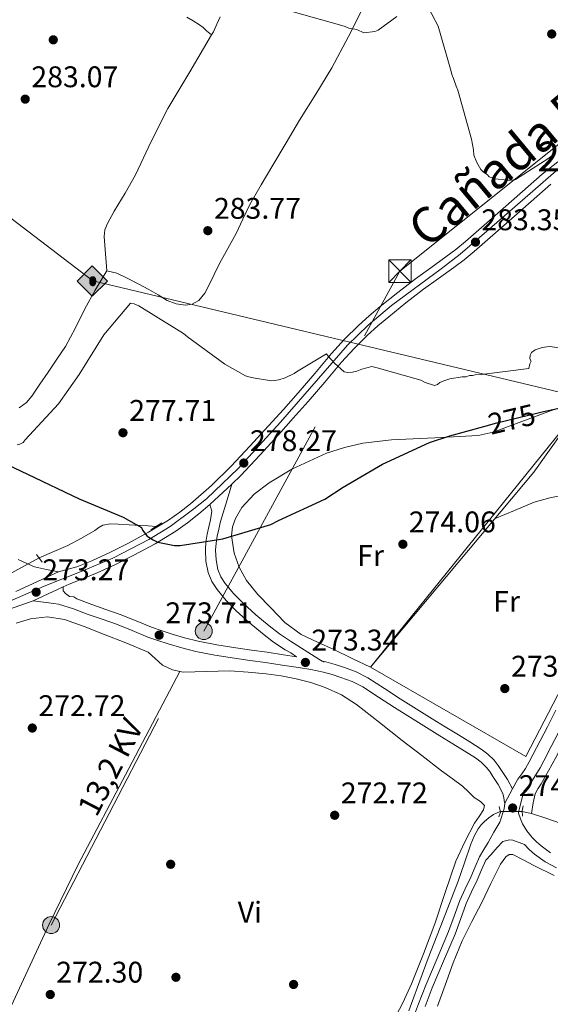
# Model space of a CAD drawing. Units: metres. Extents: x 601397 to 608357, y 4673646 to 4678376.
# Drawn here: x 601583 to 601760, y 4676564 to 4676894 of the extents above; entities that cross this region are included whole.
import ezdxf
from ezdxf.enums import TextEntityAlignment as Align

# ---------------------------------------------------------------- set-up
doc = ezdxf.new("R2010")
doc.units = ezdxf.units.M
doc.header["$MEASUREMENT"] = 0
for name, pattern in [('DGN Style 1', [52.1389136, 0.08675360000000001, -52.05216]), ('DGN Style 2', [86.7536, 52.05216, -34.70144000000001]), ('DGN Style 3', [121.45504000000003, 86.7536, -34.70144000000001]), ('DGN Style 4', [138.89251360000003, 69.40288000000001, -34.70144000000001, 0.08675360000000001, -34.70144000000001]), ('DGN Style 5', [60.72752000000001, 26.02608, -34.70144000000001]), ('DGN Style 7', [173.50720000000004, 78.07824000000001, -34.70144000000001, 26.02608, -34.70144000000001])]:
    doc.linetypes.add(name, pattern=pattern)
for name, color, linetype, lineweight in [('Nivel 13', 7, 'Continuous', 0), ('Nivel 16', 7, 'Continuous', 0), ('Nivel 17', 7, 'Continuous', 0), ('Nivel 21', 7, 'Continuous', 0), ('Nivel 22', 7, 'Continuous', 0), ('Nivel 23', 7, 'Continuous', 0), ('Nivel 32', 7, 'Continuous', 0), ('Nivel 34', 7, 'Continuous', 0), ('Nivel 36', 7, 'Continuous', 0), ('Nivel 37', 7, 'Continuous', 0), ('Nivel 4', 7, 'Continuous', 0), ('Nivel 41', 7, 'Continuous', 0), ('Nivel 44', 7, 'Continuous', 0), ('Nivel 45', 7, 'Continuous', 0), ('Nivel 48', 7, 'Continuous', 0), ('Nivel 5', 7, 'Continuous', 0), ('Nivel 54', 7, 'Continuous', 0), ('Nivel 62', 7, 'Continuous', 0), ('Nivel 7', 7, 'Continuous', 0)]:
    doc.layers.add(name, color=color, linetype=linetype, lineweight=lineweight)
doc.styles.add('Style-Arial', font='txt')
doc.styles.add('Style-Arial Narrow', font='txt')
doc.styles.add('Style-Helvetica-Narrow-Oblique', font='txt')
doc.styles.add('Style-Times New Roman', font='txt')

# ---------------------------------------------------------------- blocks, each defined once
blk = doc.blocks.new('5PATER_2')
at = {"layer": 'Nivel 7', "linetype": 'Continuous', "lineweight": 0}
h = blk.add_hatch(color=51, dxfattribs=at)
edge = h.paths.add_edge_path()
edge.add_ellipse((-0.004336006939411163, 0.003026895225048065), major_axis=(-1.064265393509609, -1.140896502006757), ratio=0.9994222409660314, start_angle=0, end_angle=360)
blk = doc.blocks.new('5PERFI_1')
at = {"layer": 'Nivel 17', "linetype": 'Continuous', "lineweight": 0}
h = blk.add_hatch(color=7, dxfattribs=at)
edge = h.paths.add_edge_path()
edge.add_arc((0.003790672868490219, -0.003113716840744019), 1.559999999871762, 316.6013045864649, 676.6013045864648)
blk = doc.blocks.new('5ROLEO')
at = {"layer": 'Nivel 34', "linetype": 'Continuous', "lineweight": 0}
for color, points in [(2, [(-0.1499999985098839, -5.199999999254942), (-5.239999998360872, -0.1099999994039536), (-0.1499999985098839, 4.980000000447035), (-0.01000000163912773, 2.390000000596046), (0, 2.390000000596046), (-0.5500000007450581, 2.320000000298023), (-1.010000001639128, 2.109999999403954), (-1.379999998956919, 1.760000001639128), (-1.679999999701977, 1.260000001639128), (-1.879999998956919, 0.6200000010430813), (-1.940000001341105, -0.1899999976158142), (-1.899999998509884, -0.7599999979138374), (-1.800000000745058, -1.269999999552965), (-1.620000001043081, -1.709999997168779), (-1.359999999403954, -2.089999999850988), (-1.100000001490116, -2.359999999403954), (-0.7800000011920929, -2.550000000745058), (-0.4100000001490116, -2.660000000149012), (0, -2.699999999254942)]), (2, [(-0.1499999985098839, -5.199999999254942), (0, -2.699999999254942), (0.3999999985098839, -2.660000000149012), (0.7699999995529652, -2.550000000745058), (1.079999998211861, -2.359999999403954), (1.359999999403954, -2.089999999850988), (1.609999999403954, -1.709999997168779), (1.78999999910593, -1.259999997913837), (1.899999998509884, -0.7399999983608723), (1.929999999701977, -0.1600000001490116), (1.899999998509884, 0.4200000017881393), (1.800000000745058, 0.9299999997019768), (1.620000001043081, 1.359999999403954), (1.390000000596046, 1.730000000447035), (1.100000001490116, 2.019999999552965), (0.7699999995529652, 2.230000000447035), (0.3999999985098839, 2.350000001490116), (0, 2.390000000596046), (-0.01000000163912773, 2.390000000596046), (-0.1499999985098839, 4.980000000447035), (4.940000001341105, -0.1099999994039536)]), (7, [(0, -2.699999999254942), (-0.4100000001490116, -2.660000000149012), (-0.7800000011920929, -2.550000000745058), (-1.100000001490116, -2.359999999403954), (-1.359999999403954, -2.089999999850988), (-1.620000001043081, -1.709999997168779), (-1.800000000745058, -1.269999999552965), (-1.899999998509884, -0.7599999979138374), (-1.940000001341105, -0.1899999976158142), (-1.879999998956919, 0.6200000010430813), (-1.679999999701977, 1.260000001639128), (-1.379999998956919, 1.760000001639128), (-1.010000001639128, 2.109999999403954), (-0.5500000007450581, 2.320000000298023), (-0.01000000163912773, 2.390000000596046), (-0.01000000163912773, 1.540000002831221), (-0.25, 1.519999999552965), (-0.4800000004470348, 1.440000001341105), (-0.6799999997019768, 1.310000002384186), (-0.8500000014901161, 1.130000002682209), (-1, 0.8900000005960464), (-1.100000001490116, 0.6000000014901161), (-1.160000000149012, 0.25), (-1.179999999701977, -0.1499999985098839), (-1.160000000149012, -0.5500000007450581), (-1.100000001490116, -0.8999999985098839), (-1, -1.189999997615814), (-0.8399999998509884, -1.429999999701977), (-0.6600000001490116, -1.609999999403954), (-0.4600000008940697, -1.75), (-0.2399999983608723, -1.829999998211861), (0, -1.849999997764826)]), (2, [(0, -1.849999997764826), (-0.2399999983608723, -1.829999998211861), (-0.4600000008940697, -1.75), (-0.6600000001490116, -1.609999999403954), (-0.8399999998509884, -1.429999999701977), (-1, -1.189999997615814), (-1.100000001490116, -0.8999999985098839), (-1.160000000149012, -0.5500000007450581), (-1.179999999701977, -0.1499999985098839), (-1.160000000149012, 0.25), (-1.100000001490116, 0.6000000014901161), (-1, 0.8900000005960464), (-0.8500000014901161, 1.130000002682209), (-0.6799999997019768, 1.310000002384186), (-0.4800000004470348, 1.440000001341105), (-0.25, 1.519999999552965), (0, 1.540000002831221), (0.25, 1.519999999552965), (0.4800000004470348, 1.440000001341105), (0.6799999997019768, 1.310000002384186), (0.8500000014901161, 1.130000002682209), (1, 0.9000000022351742), (1.100000001490116, 0.6099999994039536), (1.160000000149012, 0.2699999995529652), (1.179999999701977, -0.1299999989569187), (1.160000000149012, -0.5399999991059303), (1.089999999850988, -0.8999999985098839), (0.9800000004470348, -1.189999997615814), (0.8399999998509884, -1.429999999701977), (0.6600000001490116, -1.619999997317791), (0.4600000008940697, -1.75), (0.2399999983608723, -1.829999998211861)]), (7, [(0, -2.699999999254942), (0, -1.849999997764826), (0.2399999983608723, -1.829999998211861), (0.4600000008940697, -1.75), (0.6600000001490116, -1.619999997317791), (0.8399999998509884, -1.429999999701977), (0.9800000004470348, -1.189999997615814), (1.089999999850988, -0.8999999985098839), (1.160000000149012, -0.5399999991059303), (1.179999999701977, -0.1299999989569187), (1.160000000149012, 0.2699999995529652), (1.100000001490116, 0.6099999994039536), (1, 0.9000000022351742), (0.8500000014901161, 1.130000002682209), (0.6799999997019768, 1.310000002384186), (0.4800000004470348, 1.440000001341105), (0.25, 1.519999999552965), (0, 1.540000002831221), (-0.01000000163912773, 1.540000002831221), (-0.01000000163912773, 2.390000000596046), (0, 2.390000000596046), (0.3999999985098839, 2.350000001490116), (0.7699999995529652, 2.230000000447035), (1.100000001490116, 2.019999999552965), (1.390000000596046, 1.730000000447035), (1.620000001043081, 1.359999999403954), (1.800000000745058, 0.9299999997019768), (1.899999998509884, 0.4200000017881393), (1.929999999701977, -0.1600000001490116), (1.899999998509884, -0.7399999983608723), (1.78999999910593, -1.259999997913837), (1.609999999403954, -1.709999997168779), (1.359999999403954, -2.089999999850988), (1.079999998211861, -2.359999999403954), (0.7699999995529652, -2.550000000745058), (0.3999999985098839, -2.660000000149012)])]:
    blk.add_hatch(color=color, dxfattribs=at).paths.add_polyline_path(points)
at = {"layer": 'Nivel 34', "color": 7, "linetype": 'Continuous', "lineweight": 0, "flags": 128}
blk.add_lwpolyline([(-0.1400000005960464, -5.199999999254942), (4.940000001341105, -0.1099999994039536), (-0.1400000005960464, 4.980000000447035), (-5.239999998360872, -0.1099999994039536), (-0.1400000005960464, -5.199999999254942)], dxfattribs=at)
blk = doc.blocks.new('5PELE_2')
at = {"layer": 'Nivel 32', "linetype": 'Continuous', "lineweight": 0}
h = blk.add_hatch(color=9, dxfattribs=at)
edge = h.paths.add_edge_path()
edge.add_arc((-0.004508379846811295, -0.00271926075220108), 2.849999997815974, 1.601304589400013, 361.6013045894)
at = {"layer": 'Nivel 32', "color": 252, "linetype": 'Continuous', "lineweight": 0}
blk.add_circle((-0.004508379846811295, -0.00271926075220108), 2.849999997815974, dxfattribs=at)
blk = doc.blocks.new('5TME')
at = {"layer": 'Nivel 32', "color": 7, "linetype": 'Continuous', "lineweight": 0}
for p, q in [((-3.75, 3.75), (3.75, -3.75)), ((3.719999998807907, 3.779999997466803), (-3.720000002533197, -3.780000001192093))]:
    blk.add_line(p, q, dxfattribs=at)
at = {"layer": 'Nivel 32', "color": 7, "linetype": 'Continuous', "lineweight": 0, "flags": 128}
blk.add_lwpolyline([(-3.75, -3.75), (3.75, -3.75), (3.75, 3.75), (-3.75, 3.75), (-3.720000002533197, -3.780000001192093)], dxfattribs=at)

msp = doc.modelspace()

# ---------------------------------------------------------------- linework, layer by layer
at = {"layer": 'Nivel 13', "color": 4, "linetype": 'Continuous', "lineweight": 0, "extrusion": (0.1881632880755098, 0.6443167137131086, 0.7412493166611035), "elevation": 3126659.999185093, "flags": 128}
msp.add_lwpolyline([(733357.8910657205, -3452411.353062186), (733356.413491901, -3452411.457348377), (733354.6819255725, -3452411.591430623)], dxfattribs=at)
at = {"layer": 'Nivel 13', "color": 4, "linetype": 'Continuous', "lineweight": 0}
for points in [[(601628.2800000012, 4676724.370000001, 273.89), (601625.5700000003, 4676724.550000001, 273.86), (601622.9800000004, 4676724.719999999, 273.82), (601619.25, 4676724.93, 273.78), (601615.5199999996, 4676725.109999999, 273.76), (601612.9600000009, 4676725.23, 273.71), (601610.4200000018, 4676724.789999999, 273.63), (601609, 4676723.949999999, 273.53), (601607.6999999993, 4676723.030000001, 273.43), (601603.2699999996, 4676720.359999999, 273.24), (601598.6999999993, 4676717.969999999, 273.11), (601593.9800000004, 4676715.940000001, 273.03), (601589.0199999996, 4676713.809999999, 272.95)], [(601789.2300000004, 4676700.25, 273.03), (601786.9200000018, 4676694.550000001, 273.06), (601784.6099999994, 4676688.84, 273.1), (601781.6000000015, 4676682.330000002, 273.19), (601778.2699999996, 4676675.960000001, 273.28), (601775.379999999, 4676670.48, 273.16), (601772.3999999985, 4676665.039999999, 273.03), (601769.2699999996, 4676659.84, 273.03), (601766.1700000018, 4676654.640000001, 273.03), (601764.1600000001, 4676650.699999999, 273.03), (601762.1499999985, 4676646.760000002, 273.03), (601759.7300000004, 4676642.370000001, 273.03), (601757.2800000012, 4676637.989999998, 273.03), (601756.1499999985, 4676636.330000002, 272.94), (601755.2600000016, 4676634.580000002, 272.85), (601754.5500000007, 4676631.649999999, 272.84), (601754.0399999991, 4676628.02, 273.03)], [(601743.5899999999, 4676628.68, 273.41), (601741.3500000015, 4676627.670000002, 273.45), (601739.7100000009, 4676626.609999999, 273.46), (601738.2399999984, 4676625.289999999, 273.45), (601737.129999999, 4676624.18, 273.45), (601736.1900000013, 4676622.93, 273.45), (601734.8000000007, 4676620.399999999, 273.47), (601733.6900000013, 4676617.75, 273.49), (601731.6000000015, 4676611.5, 273.47), (601729.4499999993, 4676605.289999999, 273.45), (601724.3999999985, 4676592.370000001, 273.49), (601719.4100000001, 4676579.43, 273.52), (601716.620000001, 4676571.859999999, 273.51), (601713.8399999999, 4676564.289999999, 273.49), (601712.9400000013, 4676561.789999999, 273.49)], [(601754.0399999991, 4676628.02, 273.03), (601758.8599999994, 4676626.460000001, 272.83), (601763.6499999985, 4676624.760000002, 272.75), (601770.7699999996, 4676622.890000001, 272.75), (601777.870000001, 4676620.93, 272.78), (601790.8599999994, 4676616.719999999, 272.87), (601803.8500000015, 4676612.48, 272.96), (601819.4200000018, 4676607.330000002, 273.03), (601835, 4676602.239999998, 273.1), (601844.1499999985, 4676599.449999999, 273.19), (601853.3200000003, 4676596.75, 273.28), (601866.1799999997, 4676593.02, 273.06), (601879.0300000012, 4676589.27, 272.82)]]:
    msp.add_polyline3d(points, dxfattribs=at)
at = {"layer": 'Nivel 16', "color": 1, "linetype": 'Continuous', "lineweight": 13}
msp.add_polyline3d([(601788.620000001, 4676758.120000001, 276.3), (601797.7899999991, 4676735.32, 276.38), (601752.1999999993, 4676647.129999999, 276.3), (601700.1400000006, 4676677.120000001, 275.74), (601754.8399999999, 4676742.600000001, 276.3), (601769.4600000009, 4676763.149999999, 276.52), (601780.5, 4676763.870000001, 276.66)], dxfattribs=at)
at = {"layer": 'Nivel 21', "color": 7, "linetype": 'Continuous', "lineweight": 0, "extrusion": (-0.04516179107309054, -0.04173951732465608, 0.9981073215444195), "elevation": -222100.2010688022, "flags": 128}
msp.add_lwpolyline([(-3026160.193491055, 3609269.185089398), (-3026160.193491057, 3609279.267023738)], dxfattribs=at)
at = {"layer": 'Nivel 21', "color": 1, "linetype": 'DGN Style 2', "lineweight": 0, "extrusion": (-0.001958786500176603, -0.001195281009516368, 0.9999973672259118), "elevation": -6493.896908035893, "flags": 128}
msp.add_lwpolyline([(601629.5236409716, 4676721.088777512), (601625.8036285229, 4676718.818775892)], dxfattribs=at)
at = {"layer": 'Nivel 21', "color": 1, "linetype": 'DGN Style 2', "lineweight": 0, "extrusion": (-0.001849890492255058, 0.002482495531057307, 0.9999952075490687), "elevation": 10770.11041884112, "flags": 128}
msp.add_lwpolyline([(601587.6457795426, 4676702.624025416), (601589.5757947415, 4676700.034017436)], dxfattribs=at)
at = {"layer": 'Nivel 21', "color": 7, "linetype": 'Continuous', "lineweight": 0, "extrusion": (-0.0121191444123692, -0.005564135484924224, 0.9999110794140734), "elevation": -33039.39011021438, "flags": 128}
msp.add_lwpolyline([(601540.3284615204, 4676591.067620456), (601554.6399556287, 4676597.637722161)], dxfattribs=at)
at = {"layer": 'Nivel 21', "color": 7, "linetype": 'DGN Style 3', "lineweight": 0, "extrusion": (0.08887592792141023, -0.04697727618703113, 0.9949342716773585), "elevation": -165950.1173315711, "flags": 128}
msp.add_lwpolyline([(4415799.646204252, 1645152.040708883), (4415799.646204252, 1645151.244907403)], dxfattribs=at)
at = {"layer": 'Nivel 21', "color": 1, "linetype": 'DGN Style 2', "lineweight": 0, "elevation": 273.55, "flags": 128}
msp.add_lwpolyline([(601743.0799999982, 4676626.859999999), (601743.629999999, 4676628.5), (601743.2199999988, 4676630.41)], dxfattribs=at)
at = {"layer": 'Nivel 21', "color": 1, "linetype": 'DGN Style 2', "lineweight": 0, "extrusion": (0.02059692457536837, 0.002004025093819626, 0.9997858523611244), "elevation": 22039.68088820353, "flags": 128}
msp.add_lwpolyline([(4596376.715072565, -1051576.950152643), (4596375.054051427, -1051576.466925178), (4596373.195315298, -1051576.466925178)], dxfattribs=at)
at = {"layer": 'Nivel 21', "color": 7, "linetype": 'Continuous', "lineweight": 0}
for points in [[(601595.5100000016, 4676709.080000002, 273.3), (601601.6499999985, 4676710.809999999, 273.67), (601606.6799999997, 4676712.859999999, 274.16), (601612.75, 4676715.609999999, 274.36), (601618.7399999984, 4676718.609999999, 274.57), (601625.6999999993, 4676722.390000001, 275.08), (601632.4100000001, 4676726.489999998, 275.57), (601636.1400000006, 4676729.09, 275.76), (601639.7300000004, 4676731.940000001, 275.97), (601646.7600000016, 4676738.059999999, 276.56), (601653.4299999997, 4676744.550000001, 277.14), (601659.6999999993, 4676751.25, 277.63), (601665.9400000013, 4676758.09, 278.12), (601670.8900000006, 4676763.609999999, 278.56), (601675.8099999987, 4676769.140000001, 279.01), (601681.4200000018, 4676775.690000001, 279.58), (601687.0599999987, 4676782.350000001, 280.14), (601691.3900000006, 4676787.16, 280.49), (601696.0199999996, 4676791.809999999, 280.81), (601699.6799999997, 4676795.07, 281.04), (601703.379999999, 4676798.120000001, 281.24), (601709.2199999988, 4676802.830000002, 281.41), (601715.1900000013, 4676807.48, 281.58), (601720.3399999999, 4676811.170000002, 282), (601725.370000001, 4676814.77, 282.4), (601728.6900000013, 4676817.289999999, 282.56), (601731.8999999985, 4676819.940000001, 282.73), (601738.1700000018, 4676825.449999999, 283.06), (601744.5, 4676831.010000002, 283.4), (601751.0500000007, 4676836.77, 283.91), (601757.6700000018, 4676842.57, 284.32), (601762.8299999982, 4676846.73, 284.34)], [(601653.6499999985, 4676738.57, 276.89), (601656.6000000015, 4676741.440000001, 277.14), (601662.9600000009, 4676748.239999998, 277.63), (601669.2300000004, 4676755.109999999, 278.12), (601674.2100000009, 4676760.649999999, 278.56), (601679.1600000001, 4676766.219999999, 279.01), (601684.8000000007, 4676772.809999999, 279.58), (601690.4100000001, 4676779.43, 280.14), (601694.620000001, 4676784.109999999, 280.49), (601699.0700000003, 4676788.580000002, 280.81), (601702.5700000003, 4676791.690000001, 281.04), (601706.1799999997, 4676794.68, 281.24), (601711.9800000004, 4676799.350000001, 281.41), (601717.8500000015, 4676803.920000002, 281.58), (601722.9200000018, 4676807.559999999, 282), (601728, 4676811.190000001, 282.4), (601731.4400000013, 4676813.809999999, 282.56), (601734.7800000012, 4676816.559999999, 282.73), (601741.1000000015, 4676822.120000001, 283.06), (601747.4299999997, 4676827.670000002, 283.4), (601753.9800000004, 4676833.43, 283.91), (601760.5300000012, 4676839.170000002, 284.32)], [(601586.9800000004, 4676699.43, 273.08), (601597.0500000007, 4676704.059999999, 273.28), (601599.1099999994, 4676705.010000002, 273.32), (601603.3200000003, 4676706.699999999, 273.67), (601608.4299999997, 4676708.780000001, 274.16), (601614.6600000001, 4676711.600000001, 274.36), (601620.7899999991, 4676714.670000002, 274.57), (601627.9200000018, 4676718.539999999, 275.08), (601634.8399999999, 4676722.77, 275.57), (601638.8000000007, 4676725.52, 275.76), (601642.5700000003, 4676728.530000001, 275.97), (601646.2600000016, 4676731.739999998, 276.27)], [(601646.2600000016, 4676731.739999998, 276.23), (601646.879999999, 4676729.510000002, 276.02), (601646.4299999997, 4676726.580000002, 275.81), (601645.8999999985, 4676724.18, 275.69), (601645.3299999982, 4676721.780000001, 275.6), (601644.9499999993, 4676719.120000001, 275.44), (601644.7699999996, 4676716.460000001, 275.28), (601644.8999999985, 4676712.68, 275.12), (601645.6900000013, 4676708.890000001, 274.96), (601646.9100000001, 4676705.870000001, 274.8), (601648.6700000018, 4676703.149999999, 274.64), (601651.7399999984, 4676699.469999999, 274.54), (601655.0500000007, 4676696.080000002, 274.47), (601659.4200000018, 4676692.140000001, 274.15), (601663.9200000018, 4676688.379999999, 273.87), (601667.6000000015, 4676685.48, 273.77), (601671.5, 4676682.940000001, 273.69), (601673.379999999, 4676681.93, 273.66), (601675.3200000003, 4676680.649999999, 273.48)], [(601788.5, 4676706.09, 274.27), (601782.9299999997, 4676694.690000001, 274.3), (601777.3500000015, 4676683.080000002, 274.45), (601770.2600000016, 4676669.25, 274.41), (601765.9400000013, 4676660.809999999, 274.21), (601763.0899999999, 4676655.25, 274.1), (601760.6600000001, 4676650.510000002, 274.09), (601758.2100000009, 4676645.710000001, 274.13), (601756.9299999997, 4676643.350000001, 274.16), (601755.5500000007, 4676640.989999998, 274.2), (601754.1999999993, 4676638.890000001, 274.23), (601752.6600000001, 4676636.899999999, 274.27), (601751.4600000009, 4676635.539999999, 274.32), (601749.6400000006, 4676628.449999999, 274.2), (601749.7399999984, 4676628.109999999, 274.19), (601750.379999999, 4676626.25, 274.07), (601751.0700000003, 4676624.59, 273.95), (601752.4699999988, 4676622.199999999, 273.82)], [(601578.8099999987, 4676696.440000001, 273.09), (601586.9800000004, 4676699.43, 273.08)], [(601586.9800000004, 4676699.43, 273.45), (601589.6400000006, 4676699.059999999, 273.44), (601592.3000000007, 4676698.690000001, 273.42), (601593.8900000006, 4676698.48, 273.43), (601595.4899999984, 4676698.25, 273.45), (601600.5399999991, 4676696.75, 273.48), (601605.4800000004, 4676694.82, 273.49), (601610.2100000009, 4676693.190000001, 273.43), (601614.9299999997, 4676691.550000001, 273.38), (601620.2100000009, 4676689.43, 273.42), (601625.4800000004, 4676687.25, 273.45), (601628.8500000015, 4676686.07, 273.47), (601632.25, 4676684.969999999, 273.49), (601636.8500000015, 4676683.580000002, 273.44), (601641.5100000016, 4676682.399999999, 273.38), (601647.9699999988, 4676681.149999999, 273.44), (601654.4699999988, 4676680.120000001, 273.49), (601659.6999999993, 4676679.379999999, 273.47), (601664.9299999997, 4676678.640000001, 273.45), (601670.4299999997, 4676677.830000002, 273.45), (601675.9299999997, 4676677.010000002, 273.49), (601680.120000001, 4676676.300000001, 273.6), (601684.2800000012, 4676675.469999999, 273.74), (601687.2399999984, 4676674.68, 273.8), (601690.1600000001, 4676673.690000001, 273.84), (601693.9200000018, 4676672.309999999, 273.81), (601697.4899999984, 4676670.539999999, 273.77), (601702.8099999987, 4676667.080000002, 273.77), (601708.1000000015, 4676663.600000001, 273.77), (601713.4899999984, 4676660.199999999, 273.73), (601718.8900000006, 4676656.830000002, 273.7), (601723.3000000007, 4676654.129999999, 273.77), (601727.6999999993, 4676651.420000002, 273.84), (601731.4800000004, 4676649.07, 273.84), (601735.25, 4676646.690000001, 273.84), (601737.1700000018, 4676645.289999999, 273.84), (601738.870000001, 4676643.609999999, 273.84), (601740.0300000012, 4676642.09, 273.94), (601741.0799999982, 4676640.489999998, 274.09), (601742.9100000001, 4676637.710000001, 274.25), (601744.4200000018, 4676634.760000002, 274.34), (601744.7600000016, 4676633.27, 274.27), (601745.0300000012, 4676631.77, 274.19), (601745.120000001, 4676631.449999999, 274.2)], [(601762.2100000009, 4676662.719999999, 274.21), (601759.3599999994, 4676657.16, 274.1), (601756.9299999997, 4676652.41, 274.09), (601754.5, 4676647.66, 274.13), (601753.2800000012, 4676645.399999999, 274.16), (601751.9800000004, 4676643.170000002, 274.2), (601750.7800000012, 4676641.309999999, 274.23), (601749.4299999997, 4676639.57, 274.27), (601747.6900000013, 4676636.289999999, 274.31), (601745.120000001, 4676631.449999999, 274.36)], [(601745.120000001, 4676631.449999999, 274.36), (601744.9299999997, 4676629.559999999, 274.25), (601743.3999999985, 4676625.129999999, 274.13), (601741.379999999, 4676621.780000001, 274.05)], [(601741.379999999, 4676621.780000001, 274.05), (601739.5300000012, 4676618.309999999, 274.06), (601738.0700000003, 4676615.899999999, 273.95), (601736.6600000001, 4676613.460000001, 273.85), (601735.120000001, 4676610.080000002, 273.79), (601733.6700000018, 4676606.66, 273.78), (601731.8200000003, 4676602.73, 273.8), (601730.0100000016, 4676598.789999999, 273.81), (601728.0899999999, 4676593.620000001, 273.82), (601726.2300000004, 4676588.43, 273.81), (601722.3900000006, 4676579.420000002, 273.8), (601718.6099999994, 4676570.379999999, 273.78), (601716.2100000009, 4676564.129999999, 273.78), (601713.8399999999, 4676557.879999999, 273.78)], [(601752.4699999988, 4676622.199999999, 273.82), (601754.2600000016, 4676619.949999999, 273.7), (601755.6700000018, 4676618.48, 273.52), (601757.2399999984, 4676617.129999999, 273.35), (601760.4400000013, 4676614.789999999, 273.21)], [(601718.4100000001, 4676563.289999999, 273.78), (601720.8000000007, 4676569.5, 273.78), (601724.5700000003, 4676578.5, 273.8), (601728.4299999997, 4676587.57, 273.81), (601730.3099999987, 4676592.809999999, 273.82), (601732.1900000013, 4676597.879999999, 273.81), (601733.9699999988, 4676601.73, 273.8), (601735.8299999982, 4676605.699999999, 273.78), (601737.2899999991, 4676609.129999999, 273.79), (601738.7699999996, 4676612.379999999, 273.85), (601740.4200000018, 4676614.199999999, 273.94), (601742.5599999987, 4676616.649999999, 274.06), (601744.4400000013, 4676618.640000001, 274.05), (601746.7199999988, 4676619.239999998, 274.13), (601747.7800000012, 4676619.09, 274.23), (601751.6600000001, 4676617.600000001, 273.7), (601753.25, 4676615.93, 273.52), (601755.0599999987, 4676614.379999999, 273.35), (601758.5899999999, 4676611.789999999, 273.21), (601762.4299999997, 4676609.82, 273.17)]]:
    msp.add_polyline3d(points, dxfattribs=at)
at = {"layer": 'Nivel 21', "color": 7, "linetype": 'DGN Style 3', "lineweight": 0}
for points in [[(601653.6499999985, 4676738.57, 276.23), (601652.0399999991, 4676733.239999998, 276), (601649.7899999991, 4676725.960000001, 275.81), (601649.2399999984, 4676723.420000002, 275.69), (601648.6900000013, 4676721.140000001, 275.6), (601648.3500000015, 4676718.77, 275.44), (601648.1900000013, 4676716.41, 275.28), (601648.3099999987, 4676713.09, 275.12), (601648.9699999988, 4676709.890000001, 274.96), (601649.9600000009, 4676707.449999999, 274.8), (601651.4299999997, 4676705.18, 274.64), (601654.2699999996, 4676701.760000002, 274.54), (601657.4200000018, 4676698.550000001, 274.47), (601661.6600000001, 4676694.73, 274.15), (601666.0799999982, 4676691.030000001, 273.87), (601669.6000000015, 4676688.260000002, 273.77), (601673.2399999984, 4676685.879999999, 273.69), (601682.7199999988, 4676679.760000002, 273.66), (601683.9100000001, 4676679.120000001, 273.7)], [(601581.9699999988, 4676713.289999999, 273.34), (601584.7199999988, 4676711.98, 273.37), (601587.5100000016, 4676710.800000001, 273.41), (601591.5100000016, 4676709.940000001, 273.48), (601595.5100000016, 4676709.080000002, 273.55)], [(601597.0500000007, 4676704.059999999, 273.45), (601597.0899999999, 4676702.699999999, 273.43), (601597.8200000003, 4676701.84, 273.42), (601599.2600000016, 4676700.830000002, 273.44), (601600.6700000018, 4676700.690000001, 273.45), (601601.6799999997, 4676700.07, 273.48), (601606.6900000013, 4676698.109999999, 273.49), (601611.3500000015, 4676696.510000002, 273.43), (601616.1600000001, 4676694.84, 273.38), (601621.5399999991, 4676692.68, 273.42), (601626.7300000004, 4676690.530000001, 273.45), (601629.9699999988, 4676689.390000001, 273.47), (601633.3000000007, 4676688.32, 273.49), (601637.7899999991, 4676686.960000001, 273.44), (601642.2800000012, 4676685.830000002, 273.38), (601648.5799999982, 4676684.600000001, 273.44), (601654.9899999984, 4676683.59, 273.49), (601660.1900000013, 4676682.850000001, 273.47), (601665.4400000013, 4676682.109999999, 273.45), (601670.9499999993, 4676681.300000001, 273.45), (601675.3200000003, 4676680.649999999, 273.48)], [(601683.9100000001, 4676679.120000001, 273.7), (601685.0700000003, 4676678.890000001, 273.74), (601688.2600000016, 4676678.039999999, 273.8), (601691.3299999982, 4676677, 273.84), (601695.3000000007, 4676675.539999999, 273.81), (601699.2300000004, 4676673.59, 273.77), (601704.7300000004, 4676670.010000002, 273.77), (601710, 4676666.550000001, 273.77), (601715.3599999994, 4676663.18, 273.73), (601720.7399999984, 4676659.809999999, 273.7), (601725.129999999, 4676657.109999999, 273.77), (601729.5399999991, 4676654.41, 273.84), (601733.3500000015, 4676652.039999999, 273.84), (601737.2300000004, 4676649.59, 273.84), (601739.4499999993, 4676647.969999999, 273.84), (601741.5100000016, 4676645.93, 273.84), (601742.8999999985, 4676644.120000001, 273.94), (601744.0100000016, 4676642.420000002, 274.09), (601745.9499999993, 4676639.48, 274.25), (601747.6900000013, 4676636.289999999, 274.31)]]:
    msp.add_polyline3d(points, dxfattribs=at)
at = {"layer": 'Nivel 22', "color": 30, "linetype": 'DGN Style 5', "lineweight": 30, "elevation": 275.01, "flags": 128}
msp.add_lwpolyline([(601738.0599999987, 4676757.920000002), (601742.4200000018, 4676759.140000001), (601756.6999999993, 4676762.559999999)], dxfattribs=at)
at = {"layer": 'Nivel 22', "color": 4, "linetype": 'DGN Style 5', "lineweight": 0, "extrusion": (-0.04014493894138253, -0.02207971641776039, 0.9989498836279546), "elevation": -127138.6057967937, "flags": 128}
msp.add_lwpolyline([(-3807894.012254717, 2778010.160255302), (-3807894.012254717, 2777995.536627166)], dxfattribs=at)
at = {"layer": 'Nivel 22', "color": 4, "linetype": 'DGN Style 5', "lineweight": 0, "extrusion": (0.03003833438844318, 0.0002872518315834731, 0.9995487061437044), "elevation": 19692.03193823481, "flags": 128}
msp.add_lwpolyline([(4670660.745141892, -646135.9463196583), (4670660.745141894, -646143.2699594647)], dxfattribs=at)
at = {"layer": 'Nivel 23', "color": 7, "linetype": 'DGN Style 4', "lineweight": 0}
msp.add_polyline3d([(601578.2100000009, 4676698.800000001, 273.09), (601590.6999999993, 4676704.330000002, 273.29), (601603.0700000003, 4676709.219999999, 273.74), (601613.7100000009, 4676713.68, 274.36), (601625.9800000004, 4676720.09, 275.02), (601632.9699999988, 4676724.280000001, 275.53), (601640.8999999985, 4676730.260000002, 275.96), (601645.129999999, 4676733.620000001, 276.29), (601655.7699999996, 4676743.830000002, 277.49), (601669.8900000006, 4676759.370000001, 278.33), (601692.4100000001, 4676785.129999999, 280.45), (601699.3599999994, 4676791.870000001, 280.92), (601707.1799999997, 4676798.489999998, 281.31), (601723.7300000004, 4676810.800000001, 282.16), (601730.129999999, 4676815.690000001, 282.57), (601739.8999999985, 4676824.050000001, 283.08), (601754.4600000009, 4676836.870000001, 284.04), (601764.879999999, 4676845.890000001, 284.34)], dxfattribs=at)
at = {"layer": 'Nivel 32', "color": 6, "linetype": 'DGN Style 7', "lineweight": 0}
msp.add_polyline3d([(601610.9400000013, 4676396.16, 271.11), (601542.4299999997, 4676498.149999999, 272.09), (601593.0500000007, 4676590.59, 272.08), (601644.1999999993, 4676689.25, 273.61), (601709.9400000013, 4676810, 281.75), (601791.5500000007, 4676875.399999999, 285.06), (601871.5799999982, 4676938.09, 288.14)], dxfattribs=at)
at = {"layer": 'Nivel 34', "color": 7, "linetype": 'Continuous', "lineweight": 13}
msp.add_polyline3d([(601415.8599999994, 4676953.080000002, 284.7), (601607, 4676806.789999999, 283.81), (601895.5199999996, 4676737.890000001, 273.13), (602217.6000000015, 4676630.199999999, 273.06), (602542.0199999996, 4676527.77, 272.82), (602897.6400000006, 4676695.16, 272.71), (603364.6700000018, 4676809.170000002, 273.04), (603565.5100000016, 4676855.98, 272.69), (603740.5399999991, 4676897.850000001, 272.51), (603813.379999999, 4676915.25, 272.06), (604584.3399999999, 4677154.100000001, 271.32), (604629.7899999991, 4677170.190000001, 273.69), (604704.6000000015, 4677254.390000001, 275.78), (604847.2100000009, 4677444.899999999, 276.36)], dxfattribs=at)
at = {"layer": 'Nivel 36', "color": 92, "linetype": 'Continuous', "lineweight": 0}
for points in [[(601698.1000000015, 4676899.399999999, 286.2), (601692.6900000013, 4676888.75, 285.62), (601687.120000001, 4676878.190000001, 285.02), (601681.7199999988, 4676869.420000002, 284.52), (601676.3000000007, 4676860.66, 284.04), (601671.8500000015, 4676853.109999999, 283.91), (601667.3900000006, 4676845.559999999, 283.89), (601663.5, 4676838.940000001, 283.67), (601659.6099999994, 4676832.330000002, 283.53), (601657.2600000016, 4676827.489999998, 283.53), (601655.0199999996, 4676822.600000001, 283.53), (601652.2800000012, 4676817.59, 283.53), (601649.5199999996, 4676812.59, 283.53), (601647.6900000013, 4676808.93, 283.5), (601645.9100000001, 4676805.25, 283.48), (601644.5199999996, 4676802.620000001, 283.47), (601642.5, 4676800.170000002, 283.46), (601640.3399999999, 4676798.899999999, 283.46), (601638.0700000003, 4676798.59, 283.46), (601635, 4676799.010000002, 283.43), (601631.9800000004, 4676800.129999999, 283.4), (601628.870000001, 4676802.039999999, 283.42), (601625.8299999982, 4676803.91, 283.44), (601622.1799999997, 4676805.800000001, 283.44), (601618.5, 4676807.640000001, 283.44), (601615.1000000015, 4676809.390000001, 283.45), (601611.7199999988, 4676810.080000002, 283.48), (601611.4699999988, 4676809.809999999, 283.51), (601607.8000000007, 4676803.640000001, 283.74), (601604.3200000003, 4676797.390000001, 283.89), (601601.2399999984, 4676790.960000001, 284.02), (601597.8399999999, 4676784.719999999, 284.05), (601594.9400000013, 4676780.43, 283.99), (601592.0300000012, 4676776.140000001, 283.91), (601589.3200000003, 4676772.120000001, 283.85), (601586.6000000015, 4676768.100000001, 283.8), (601584.7800000012, 4676765.93, 283.81), (601582.370000001, 4676764.170000002, 283.84)], [(601638.5300000012, 4676895.23, 283.87), (601640.6799999997, 4676894.010000002, 283.88), (601642.8000000007, 4676892.719999999, 283.9), (601643.9800000004, 4676891.739999998, 283.92), (601645.1000000015, 4676890.690000001, 283.95), (601646.8399999999, 4676889.289999999, 283.91), (601647.4699999988, 4676890.359999999, 283.98), (601648.5599999987, 4676892.850000001, 283.99), (601649.6499999985, 4676895.350000001, 284)], [(601646.8399999999, 4676889.289999999, 284.04), (601639.5, 4676876.920000002, 284.08), (601632.1600000001, 4676864.559999999, 284.12), (601626.5899999999, 4676853.510000002, 284.08), (601621.3399999999, 4676842.300000001, 284.04), (601617.8099999987, 4676836.219999999, 284.07), (601614.1799999997, 4676830.140000001, 284.11), (601611.8900000006, 4676826.010000002, 284.14), (601611.0899999999, 4676823.859999999, 284.15), (601610.870000001, 4676821.629999999, 284.16), (601611.3000000007, 4676815.859999999, 284.16), (601611.7199999988, 4676810.080000002, 284.16)], [(601700.1400000006, 4676677.120000001, 272.84), (601693.9899999984, 4676680.059999999, 272.84), (601687.8399999999, 4676683, 272.84), (601682.3399999999, 4676685.539999999, 272.84), (601676.8500000015, 4676688.120000001, 272.84), (601671.370000001, 4676692.170000002, 272.84), (601666.5199999996, 4676697.129999999, 272.84), (601662.3599999994, 4676701.489999998, 272.84), (601658.5100000016, 4676706.210000001, 272.84), (601656.0199999996, 4676710.670000002, 273.1), (601654.379999999, 4676715.399999999, 273.46), (601653.5100000016, 4676721.219999999, 273.71), (601653.8399999999, 4676724.190000001, 273.82), (601654.8299999982, 4676727.039999999, 273.93), (601656.9800000004, 4676730.649999999, 274.07), (601661.0599999987, 4676735.190000001, 274.26), (601666.120000001, 4676738.989999998, 274.39), (601673.75, 4676743.52, 274.49), (601685.3399999999, 4676748.890000001, 274.55), (601691.3299999982, 4676750.850000001, 274.56), (601697.5399999991, 4676752.27, 274.55), (601707.1700000018, 4676753.440000001, 274.52), (601721.6999999993, 4676754.050000001, 274.48), (601736.2199999988, 4676754.899999999, 274.39), (601741.2100000009, 4676755.969999999, 274.36), (601762.5899999999, 4676763.890000001, 274.23)], [(601769.4600000009, 4676763.149999999, 274.08), (601734.8000000007, 4676720.140000001, 273.46), (601700.1400000006, 4676677.120000001, 272.84)], [(601741.8299999982, 4676727.030000001, 272.87), (601748.3599999994, 4676729.75, 273.37), (601754.8900000006, 4676732.460000001, 273.87), (601760.1999999993, 4676733.940000001, 273.98), (601765.620000001, 4676735.07, 273.87), (601768.8399999999, 4676736.199999999, 273.84), (601772.1099999994, 4676737.18, 273.79), (601775.1900000013, 4676737.280000001, 273.63), (601778.2899999991, 4676736.969999999, 273.48), (601781.5899999999, 4676736.600000001, 273.52), (601784.870000001, 4676736, 273.56), (601786.6999999993, 4676735.27, 273.56), (601788.3900000006, 4676734.170000002, 273.56), (601789.6799999997, 4676733.18, 273.55), (601790.379999999, 4676731.91, 273.56), (601790.8200000003, 4676727.300000001, 273.76), (601791.2600000016, 4676722.68, 274.02)], [(601581.3200000003, 4676691.899999999, 272.04), (601586.1700000018, 4676693.34, 272.04), (601591.8500000015, 4676694.030000001, 272.06), (601597.4800000004, 4676693.129999999, 272.09), (601604.0799999982, 4676690.75, 272.08), (601610.629999999, 4676688.239999998, 272.08), (601618.1099999994, 4676685.289999999, 272.08), (601625.5199999996, 4676682.210000001, 272.08), (601627.9600000009, 4676680.07, 272.09), (601630.379999999, 4676677.75, 272.1), (601633.7399999984, 4676676.18, 272.11), (601637.2800000012, 4676675.440000001, 272.1), (601645.1000000015, 4676675.670000002, 272.08), (601652.9100000001, 4676675.879999999, 272.07), (601659.0399999991, 4676675.489999998, 272.12), (601665.1700000018, 4676674.91, 272.18), (601670.1999999993, 4676674.170000002, 272.19), (601675.1999999993, 4676673.210000001, 272.19), (601680.1000000015, 4676671.989999998, 272.21), (601684.879999999, 4676670.330000002, 272.22), (601690.379999999, 4676667.809999999, 272.22), (601695.4299999997, 4676664.580000002, 272.22), (601703.0899999999, 4676658.539999999, 272.24), (601710.75, 4676652.52, 272.3), (601717.3399999999, 4676647.440000001, 272.4), (601723.9200000018, 4676642.370000001, 272.52), (601727.4100000001, 4676639.77, 272.55), (601730.8999999985, 4676637.170000002, 272.58), (601732.9100000001, 4676635.300000001, 272.68), (601734.8200000003, 4676633.34, 272.77), (601736.9299999997, 4676632.07, 272.78), (601738.3099999987, 4676630.670000002, 272.77), (601737.9800000004, 4676629.280000001, 272.76), (601736.4800000004, 4676627.07, 272.74), (601734.9299999997, 4676624.789999999, 272.73), (601731.6900000013, 4676618.469999999, 272.72), (601728.7100000009, 4676612, 272.72), (601725.129999999, 4676601.530000001, 272.72), (601721.6700000018, 4676591.030000001, 272.73), (601717.8399999999, 4676580.899999999, 272.77), (601713.8200000003, 4676570.830000002, 272.81), (601710.9600000009, 4676564.489999998, 272.84), (601707.7300000004, 4676558.300000001, 272.86)], [(601548.4100000001, 4676498.989999998, 272.32), (601548.6600000001, 4676500.399999999, 272.28), (601548.9200000018, 4676501.800000001, 272.24), (601550.129999999, 4676506.43, 272.14), (601553.5599999987, 4676514.09, 272.03), (601566.7600000016, 4676536.09, 272.04), (601574.9499999993, 4676553.469999999, 272.11), (601583.1499999985, 4676570.859999999, 272.17), (601592.370000001, 4676590.879999999, 272.07), (601602.0199999996, 4676610.690000001, 272.01), (601619.120000001, 4676643.18, 272.13), (601636.2100000009, 4676675.66, 272.24)], [(601722.5899999999, 4676563.420000002, 273.05), (601725.1000000015, 4676570.43, 272.94), (601727.8399999999, 4676577.890000001, 273.02), (601730.8500000015, 4676585.25, 273.1), (601734.0799999982, 4676591.739999998, 273.1), (601737.4299999997, 4676598.16, 273.1), (601740.4400000013, 4676604.59, 273.07), (601743.629999999, 4676611.050000001, 273.02), (601745.4499999993, 4676613.48, 272.94), (601746.6000000015, 4676614.25, 272.89), (601747.7800000012, 4676614.260000002, 272.87), (601751.2899999991, 4676612.5, 272.87), (601754.8200000003, 4676610.600000001, 272.87), (601761.620000001, 4676607.260000002, 272.87)]]:
    msp.add_polyline3d(points, dxfattribs=at)
at = {"layer": 'Nivel 4', "color": 30, "linetype": 'Continuous', "lineweight": 30, "elevation": 275.01, "flags": 128}
for points in [[(601756.6999999993, 4676762.559999999), (601758.0399999991, 4676762.879999999), (601773.1400000006, 4676766.210000001)], [(601569.0599999987, 4676749.539999999), (601585.129999999, 4676741.93), (601602.4100000001, 4676733.559999999), (601617.2399999984, 4676727.5), (601623.2899999991, 4676723.969999999), (601623.7100000009, 4676723.059999999), (601625.2199999988, 4676721.120000001), (601627.2399999984, 4676719.850000001), (601628.8399999999, 4676719.100000001), (601634.4200000018, 4676717.940000001), (601636.2699999996, 4676717.989999998), (601650.6099999994, 4676720.239999998), (601666.7300000004, 4676725.050000001), (601669.2100000009, 4676726.309999999), (601684.7300000004, 4676733.48), (601690.9600000009, 4676737.489999998), (601704.0899999999, 4676745.25), (601719.870000001, 4676752.57), (601726.6799999997, 4676754.739999998), (601738.0599999987, 4676757.920000002)]]:
    msp.add_lwpolyline(points, dxfattribs=at)
at = {"layer": 'Nivel 5', "color": 30, "linetype": 'Continuous', "lineweight": 0, "flags": 128}
for points, elevation in [([(601718.5, 4676900.23), (601722.8000000007, 4676892.210000001), (601727.1000000015, 4676877.02), (601727.3200000003, 4676876.050000001), (601727.9400000013, 4676874.710000001), (601728.7899999991, 4676872.030000001), (601729.4100000001, 4676870.690000001), (601733.9299999997, 4676854.34), (601734.620000001, 4676850.68), (601734.6700000018, 4676848.93), (601735.6999999993, 4676846.440000001), (601737.120000001, 4676844.16), (601737.9299999997, 4676843.210000001), (601739.3099999987, 4676842.280000001), (601739.9100000001, 4676841.710000001), (601741.8599999994, 4676840.989999998), (601745.9499999993, 4676840.530000001), (601747.3000000007, 4676840.57), (601748.6499999985, 4676840.800000001), (601759.8900000006, 4676847.890000001), (601761.7800000012, 4676849.5)], 285.01), ([(601674.2100000009, 4676897.050000001), (601689.6499999985, 4676892.640000001), (601691.6000000015, 4676892.109999999), (601692.7800000012, 4676891.559999999), (601695.5, 4676891.059999999), (601697.8599999994, 4676889.960000001), (601701.5300000012, 4676890.449999999), (601702.6799999997, 4676890.870000001), (601708.9499999993, 4676895.5)], 285.01), ([(601581.7199999988, 4676751.719999999), (601582.5700000003, 4676751.949999999), (601583.6799999997, 4676752.510000002), (601584.379999999, 4676753.449999999), (601595.4699999988, 4676765.449999999), (601602.3999999985, 4676775.359999999), (601610.75, 4676788.609999999), (601619.6999999993, 4676799.300000001), (601620.8299999982, 4676799), (601622.5, 4676798.32), (601624.25, 4676797.25), (601637.4200000018, 4676789.09), (601638.7800000012, 4676787.940000001), (601651.2600000016, 4676778.77), (601658.2399999984, 4676774.870000001), (601660.1000000015, 4676774.330000002), (601666.870000001, 4676773.260000002), (601667.9299999997, 4676773.289999999), (601669.3099999987, 4676773.530000001), (601671.4699999988, 4676774.190000001), (601674.4699999988, 4676775.66), (601675.2399999984, 4676776.27), (601685.379999999, 4676782.300000001), (601685.9299999997, 4676781.460000001), (601687.9800000004, 4676779.140000001), (601691.2300000004, 4676776.260000002), (601692.5, 4676775.960000001), (601694.0100000016, 4676776.07), (601695.4600000009, 4676776.440000001), (601697.2199999988, 4676777.149999999), (601700.5700000003, 4676777.969999999), (601702.3000000007, 4676777.559999999), (601716.9400000013, 4676773.469999999), (601718.4200000018, 4676772.66), (601721.5599999987, 4676771.59), (601722.5100000016, 4676772), (601723.2699999996, 4676772.609999999), (601724.6099999994, 4676773.219999999), (601726.7199999988, 4676773.859999999), (601730.7800000012, 4676774.559999999), (601732.129999999, 4676774.600000001), (601733.2800000012, 4676775.02), (601734.25, 4676775.039999999), (601735.2100000009, 4676775.27), (601737.3399999999, 4676775.32), (601753.1799999997, 4676777.32), (601753.5199999996, 4676778.879999999), (601753.879999999, 4676779.859999999), (601753.4699999988, 4676780.620000001), (601753.6400000006, 4676781.789999999), (601754, 4676782.77), (601755.3299999982, 4676783.580000002), (601757.629999999, 4676784.420000002), (601759.1799999997, 4676784.66), (601760.3399999999, 4676784.690000001), (601765.9800000004, 4676783.879999999)], 280.01)]:
    msp.add_lwpolyline(points, dxfattribs=dict(at, elevation=elevation))
at = {"layer": 'Nivel 54', "color": 23, "linetype": 'Continuous', "lineweight": 0}
for points in [[(601762.8299999982, 4676846.73, 284.34), (601757.6700000018, 4676842.57, 284.32), (601751.0500000007, 4676836.77, 283.91), (601744.5, 4676831.010000002, 283.4), (601738.1700000018, 4676825.449999999, 283.06), (601731.8999999985, 4676819.940000001, 282.73), (601728.6900000013, 4676817.289999999, 282.56), (601725.370000001, 4676814.77, 282.4), (601720.3399999999, 4676811.170000002, 282), (601715.1900000013, 4676807.48, 281.58), (601709.2199999988, 4676802.830000002, 281.41), (601703.379999999, 4676798.120000001, 281.24), (601699.6799999997, 4676795.07, 281.04), (601696.0199999996, 4676791.809999999, 280.81), (601691.3900000006, 4676787.16, 280.49), (601687.0599999987, 4676782.350000001, 280.14), (601681.4200000018, 4676775.690000001, 279.58), (601675.8099999987, 4676769.140000001, 279.01), (601670.8900000006, 4676763.609999999, 278.56), (601665.9400000013, 4676758.09, 278.12), (601659.6999999993, 4676751.25, 277.63), (601653.4299999997, 4676744.550000001, 277.14), (601646.7600000016, 4676738.059999999, 276.56), (601639.7300000004, 4676731.940000001, 275.97), (601636.1400000006, 4676729.09, 275.76), (601632.4100000001, 4676726.489999998, 275.57), (601625.6999999993, 4676722.390000001, 275.08), (601618.7399999984, 4676718.609999999, 274.57), (601612.75, 4676715.609999999, 274.36), (601606.6799999997, 4676712.859999999, 274.16), (601601.6499999985, 4676710.809999999, 273.67), (601595.5100000016, 4676709.080000002, 273.3), (601581.1999999993, 4676702.510000002, 273.09)], [(601578.8099999987, 4676696.440000001, 273.09), (601586.9800000004, 4676699.43, 273.08), (601597.0500000007, 4676704.059999999, 273.28), (601599.1099999994, 4676705.010000002, 273.32), (601603.3200000003, 4676706.699999999, 273.67), (601608.4299999997, 4676708.780000001, 274.16), (601614.6600000001, 4676711.600000001, 274.36), (601620.7899999991, 4676714.670000002, 274.57), (601627.9200000018, 4676718.539999999, 275.08), (601634.8399999999, 4676722.77, 275.57), (601638.8000000007, 4676725.52, 275.76), (601642.5700000003, 4676728.530000001, 275.97), (601646.2600000016, 4676731.739999998, 276.27), (601653.6499999985, 4676738.57, 276.89), (601656.6000000015, 4676741.440000001, 277.14), (601662.9600000009, 4676748.239999998, 277.63), (601669.2300000004, 4676755.109999999, 278.12), (601674.2100000009, 4676760.649999999, 278.56), (601679.1600000001, 4676766.219999999, 279.01), (601684.8000000007, 4676772.809999999, 279.58), (601690.4100000001, 4676779.43, 280.14), (601694.620000001, 4676784.109999999, 280.49), (601699.0700000003, 4676788.580000002, 280.81), (601702.5700000003, 4676791.690000001, 281.04), (601706.1799999997, 4676794.68, 281.24), (601711.9800000004, 4676799.350000001, 281.41), (601717.8500000015, 4676803.920000002, 281.58), (601722.9200000018, 4676807.559999999, 282), (601728, 4676811.190000001, 282.4), (601731.4400000013, 4676813.809999999, 282.56), (601734.7800000012, 4676816.559999999, 282.73), (601741.1000000015, 4676822.120000001, 283.06), (601747.4299999997, 4676827.670000002, 283.4), (601753.9800000004, 4676833.43, 283.91), (601760.5300000012, 4676839.170000002, 284.32)]]:
    msp.add_polyline3d(points, dxfattribs=at)
at = {"layer": 'Nivel 62', "color": 1, "linetype": 'DGN Style 1', "lineweight": 13, "elevation": 273.89, "flags": 128}
msp.add_lwpolyline([(601628.2800000012, 4676724.370000001), (601626.2800000012, 4676726.370000001), (601630.2800000012, 4676726.370000001), (601630.2800000012, 4676722.370000001), (601626.2800000012, 4676722.370000001), (601626.2800000012, 4676726.370000001)], dxfattribs=at)

# ---------------------------------------------------------------- block references
at = {"layer": 'Nivel 17', "color": 7, "linetype": 'Continuous', "lineweight": 0}
for p in [(601593.7699999996, 4676887.629999999, 283.54), (601633.1099999994, 4676610.989999998, 272.81), (601634.870000001, 4676573.07, 272.67), (601674.3099999987, 4676570.66, 272.53)]:
    msp.add_blockref('5PERFI_1', p, dxfattribs=at)
at = {"layer": 'Nivel 32', "color": 7, "linetype": 'Continuous', "lineweight": 0}
msp.add_blockref('5TME', (601709.9400000013, 4676810.010000002, 281.75), dxfattribs=at)
at = {"layer": 'Nivel 32', "color": 252, "linetype": 'Continuous', "lineweight": 0}
for p in [(601644.1999999993, 4676689.25, 273.61), (601593.0500000007, 4676590.59, 272.08)]:
    msp.add_blockref('5PELE_2', p, dxfattribs=at)
at = {"layer": 'Nivel 34', "color": 2, "linetype": 'Continuous', "lineweight": 0}
msp.add_blockref('5ROLEO', (601607, 4676806.789999999, 283.81), dxfattribs=at)
at = {"layer": 'Nivel 7', "color": 51, "linetype": 'Continuous', "lineweight": 0}
for p in [(601760.8299999982, 4676889.59, 286.18), (601584.370000001, 4676867.73, 283.07), (601645.5700000003, 4676823.59, 283.78), (601735.2699999996, 4676819.75, 283.36), (601617.129999999, 4676755.780000001, 277.71), (601657.620000001, 4676745.620000001, 278.28), (601710.9400000013, 4676718.370000001, 274.07), (601588.0300000012, 4676702.300000001, 273.27), (601629.2600000016, 4676687.870000001, 273.72), (601678.2800000012, 4676678.719999999, 273.34), (601745.1000000015, 4676669.940000001, 273.72), (601586.75, 4676656.699999999, 272.73), (601747.7199999988, 4676629.870000001, 274.12), (601688.0899999999, 4676627.43, 272.73), (601592.7699999996, 4676567.280000001, 272.31)]:
    msp.add_blockref('5PATER_2', p, dxfattribs=at)

# ---------------------------------------------------------------- texts
at = {"layer": 'Nivel 37', "color": 92, "linetype": 'Continuous', "lineweight": 0, "style": 'Style-Arial Narrow'}
for s, p in [('Fr', (601700.1224934906, 4676714.59998, 273.92)), ('Fr', (601745.7024934925, 4676699.199979998, 273.74)), ('Vi', (601659.6545007899, 4676594.909979999, 272.67))]:
    msp.add_text(s, height=6.99996, dxfattribs=at).set_placement(p, align=Align.MIDDLE_CENTER)
at = {"layer": 'Nivel 41', "color": 7, "linetype": 'Continuous', "lineweight": 0, "style": 'Style-Arial'}
for s, p in [('283.07', (601586.4200000018, 4676871.73, 283.07)), ('283.77', (601647.620000001, 4676827.59, 283.78)), ('283.35', (601737.25, 4676823.75, 283.36)), ('277.71', (601619.2100000009, 4676759.780000001, 277.71)), ('278.27', (601659.6700000018, 4676749.620000001, 278.28)), ('274.06', (601712.9299999997, 4676722.370000001, 274.07)), ('273.27', (601590.0799999982, 4676706.300000001, 273.27)), ('273.71', (601631.3399999999, 4676691.870000001, 273.72)), ('273.34', (601680.2699999996, 4676682.719999999, 273.34)), ('273.71', (601747.1799999997, 4676673.940000001, 273.72)), ('272.72', (601588.8000000007, 4676660.699999999, 272.73)), ('274.11', (601749.8000000007, 4676633.870000001, 274.12)), ('272.72', (601690.1400000006, 4676631.43, 272.73)), ('272.30', (601594.7600000016, 4676571.280000001, 272.31))]:
    msp.add_text(s, height=6.99996, dxfattribs=at).set_placement(p)
at = {"layer": 'Nivel 41', "color": 7, "linetype": 'Continuous', "lineweight": 0, "style": 'Style-Helvetica-Narrow-Oblique'}
msp.add_text('275', height=6.9999, rotation=13.46520809639245, dxfattribs=at).set_placement((601747.4309954531, 4676760.337989353, 275.01), align=Align.MIDDLE_CENTER)
at = {"layer": 'Nivel 44', "color": 7, "linetype": 'Continuous', "lineweight": 0, "style": 'Style-Helvetica-Narrow-Oblique'}
msp.add_text('13,2 KV', height=7.499880000000001, rotation=62.5931027950341, dxfattribs=at).set_placement((601616.2218193039, 4676641.875327282, 272.16), align=Align.CENTER)
at = {"layer": 'Nivel 45', "color": 51, "linetype": 'Continuous', "lineweight": 0, "style": 'Style-Times New Roman'}
msp.add_text('Cañada Real', height=11.99988, rotation=39.67047221123253, dxfattribs=at).set_placement((601719.1000000015, 4676817.309999999, 282.41))
at = {"layer": 'Nivel 48', "color": 7, "linetype": 'Continuous', "lineweight": 0, "style": 'Style-Arial Narrow'}
msp.add_text('210', height=9.99996, dxfattribs=at).set_placement((601767.3646221049, 4676848.489980001, 284.33), align=Align.MIDDLE_CENTER)

doc.saveas('drawing.dxf')
